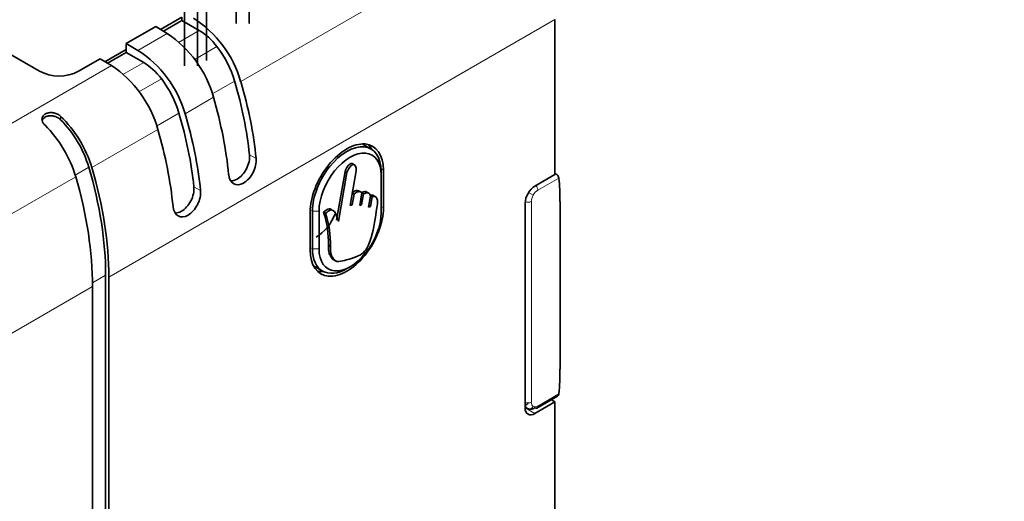
# Model space of a CAD drawing. Units: millimetres. Extents: x 0 to 2428, y 0 to 2735.
# Drawn here: x 2059 to 2166, y 543 to 595 of the extents above; entities that cross this region are included whole.
import ezdxf
from ezdxf import colors
from ezdxf.entities.mleader import LeaderData, LeaderLine
from ezdxf.math import Vec2, Vec3

# ---------------------------------------------------------------- set-up
doc = ezdxf.new("R2010")
doc.units = ezdxf.units.MM
doc.layers.add('DV6_Défaut', color=7, linetype='Continuous')
doc.layers.add('Défaut', color=7, linetype='Continuous')

# ---------------------------------------------------------------- blocks, each defined once
blk = doc.blocks.new('_DOT')
at = {"color": 0}
blk.add_line((0, 0), (-1, 0), dxfattribs=at)
at = {"color": 0, "const_width": 0.333}
blk.add_lwpolyline([(-0.1665, 0, 1), (0.1665, 0, 1)], format="xyb", close=True, dxfattribs=at)
blk = doc.blocks.new('SE5')
at = {"layer": 'DV6_Défaut', "color": 7, "linetype": 'Continuous', "lineweight": 35}
for p, q in [((2077.17, 663.31), (2077.17, 590.2)), ((2078.58, 590.2), (2078.58, 663.13)), ((2079.57, 590.78), (2079.57, 663.31)), ((2074.6, 594.13), (2076.9, 595.46)), ((2076.9, 595.11), (2074.9, 593.96)), ((2076.9, 595.46), (2076.9, 595.11)), ((2076.9, 595.11), (2078.78, 594.03)), ((2117.21, 578.46), (2117.21, 595.2)), ((2053.99, 593.97), (2061.5, 589.63)), ((2070.89, 592.61), (2074.07, 594.45)), ((2074.07, 594.45), (2075.31, 593.71)), ((2072.15, 591.88), (2070.89, 592.61)), ((2070.89, 592.61), (2070.89, 591.99)), ((2068.59, 590.66), (2070.89, 591.99)), ((2070.89, 591.64), (2068.88, 590.49)), ((2070.89, 591.99), (2070.89, 591.64)), ((2070.89, 591.64), (2072.77, 590.56)), ((2065.72, 589.62), (2068.06, 590.98)), ((2068.06, 590.98), (2069.3, 590.24)), ((2097.35, 581.21), (2096.37, 581.77)), ((2094.53, 578.79), (2093.62, 573.53)), ((2094.74, 578.67), (2094.53, 578.79)), ((2095.08, 575.1), (2095.74, 578.88)), ((2095.56, 579.5), (2095.3, 579.66)), ((2098.43, 578.8), (2098.43, 578.4)), ((2098.68, 578.95), (2098.68, 574.86)), ((2094.74, 578.67), (2093.83, 573.4)), ((2098.43, 574.31), (2098.43, 578.4)), ((2115.05, 577.21), (2117.21, 578.46)), ((2117.4, 578.46), (2117.21, 578.58)), ((2096.26, 576.55), (2095.99, 576.71)), ((2095.5, 576.33), (2095.29, 575.17)), ((2095.5, 576.33), (2095.31, 576.44)), ((2096.11, 575.12), (2096.34, 576.47)), ((2096.52, 576.38), (2096.31, 576.51)), ((2096.52, 576.38), (2096.31, 575.18)), ((2097.09, 576.45), (2096.82, 576.6)), ((2097.08, 574.93), (2097.28, 576.11)), ((2097.25, 576.18), (2097.25, 576.15)), ((2097.47, 576.06), (2097.25, 576.18)), ((2097.47, 576.06), (2097.29, 575)), ((2097.83, 576.05), (2097.57, 576.21)), ((2091.01, 570.44), (2091.01, 574.52)), ((2091.72, 574.52), (2091.72, 570.44)), ((2093.22, 574.57), (2092.96, 574.72)), ((2095.29, 575.17), (2095.08, 575.1)), ((2095.29, 575.17), (2095.11, 575.27)), ((2096.31, 575.18), (2096.11, 575.12)), ((2096.31, 575.18), (2096.13, 575.28)), ((2097.29, 575), (2097.08, 574.93)), ((2097.29, 575), (2097.11, 575.1)), ((2113.99, 575.38), (2113.99, 553.25)), ((2117.76, 557.42), (2117.76, 575.55)), ((2090.76, 570.29), (2090.76, 574.38)), ((2092.43, 574.27), (2092.21, 574.39)), ((2092.95, 570.67), (2092.73, 570.8)), ((2093.25, 569.28), (2093.52, 569.12)), ((2091.12, 568.59), (2092.1, 568.03)), ((2094.72, 568.29), (2095.07, 568.5)), ((2068.66, 509.52), (2068.66, 567.58)), ((2069.02, 509.32), (2069.02, 567.38)), ((2067.25, 566.35), (2067.25, 508.3)), ((2115.26, 553.21), (2117.49, 554.5)), ((2113.99, 553.51), (2114.1, 553.57)), ((2113.99, 553.32), (2114.28, 553.15)), ((2115.05, 552.64), (2117.21, 553.88)), ((2116.82, 554.11), (2117.21, 553.88)), ((2117.21, 537.14), (2117.21, 553.88))]:
    blk.add_line(p, q, dxfattribs=at)
at = {"layer": 'DV6_Défaut', "color": 7, "linetype": 'Continuous', "lineweight": 18}
for p, q in [((2083.26, 588.51), (2115.39, 607.06)), ((2069.02, 567.38), (2117.21, 595.2)), ((2075.31, 593.71), (2072.15, 591.88)), ((2078.78, 594.03), (2076.54, 592.74)), ((2080.69, 592.29), (2078.24, 590.87)), ((2072.77, 590.56), (2070.53, 589.27)), ((2069.3, 590.24), (2056.6, 582.9)), ((2074.68, 588.82), (2072.23, 587.4)), ((2082.6, 588.57), (2080.15, 587.16)), ((2077.25, 585.04), (2080.32, 586.81)), ((2063.79, 584.76), (2063.79, 584.39)), ((2076.58, 585.1), (2074.14, 583.69)), ((2067.17, 579.22), (2074.31, 583.34)), ((2084.92, 580.19), (2084.21, 580.6)), ((2066.84, 579.25), (2065.38, 578.41)), ((2098.42, 579.1), (2098.68, 578.95)), ((2013.49, 548.23), (2065.43, 578.22)), ((2117.63, 578.08), (2115.36, 576.77)), ((2078.91, 576.72), (2078.2, 577.13)), ((2114.86, 576.24), (2114.37, 576.53)), ((2090.77, 574.66), (2091.01, 574.52)), ((2091.72, 574.52), (2091.01, 574.52)), ((2098.43, 575.01), (2098.68, 574.86)), ((2114.66, 575.54), (2114.66, 553.85)), ((2090.76, 570.58), (2091.01, 570.44)), ((2091.72, 570.44), (2091.01, 570.44)), ((2068.66, 567.58), (2067.25, 566.76)), ((2010.43, 533.55), (2067.25, 566.35)), ((2115.36, 553.44), (2117.63, 554.75)), ((2113.99, 553.26), (2115.05, 552.64))]:
    blk.add_line(p, q, dxfattribs=at)
at = {"layer": 'DV6_Défaut', "color": 7, "linetype": 'Continuous', "lineweight": 35}
for centre, radius, start, end in [((2071.62, 585.17), 12.1, 16.0063, 57.297), ((2068.52, 583.51), 12.25, 15.6178, 56.3262), ((2065.61, 581.7), 12.1, 16.0063, 57.297), ((2063.62, 593.69), 4.58, 242.3826, 297.3313), ((2062.51, 580.04), 12.25, 15.6178, 56.3262), ((2116.97, 578), 0.668, 7.0292, 26.8682), ((2081.53, 571.02), 11.21, 358.8778, 17.5398), ((2081.74, 570.89), 11.21, 358.8778, 17.5398), ((2117.28, 554.78), 0.356, 324.0819, 356.6654)]:
    blk.add_arc(centre, radius, start, end, dxfattribs=at)
for centre, major_axis, ratio, start_param, end_param in [((2078.75, 589.97), (-2.53, 4.31), 0.582367, 4.917518, 5.484661), ((2077.97, 589.04), (-3.55, 6.04), 0.582367, 4.309922, 4.91752), ((2072.74, 586.49), (-2.53, 4.31), 0.582367, 4.917518, 5.484661), ((2071.96, 585.57), (-3.55, 6.04), 0.582367, 4.309922, 4.91752), ((2060.14, 590.83), (17.22, -29.31), 0.582367, 0.904789, 1.168327), ((2060.14, 590.83), (17.73, -30.18), 0.582367, 0.901235, 1.168327), ((2057.6, 589.36), (17.27, -30.44), 0.57229, 0.909962, 1.177054), ((2062.03, 579.73), (3.94, -6.71), 0.582367, 1.168332, 2.027932), ((2061.89, 579.75), (3.8, -6.47), 0.582367, 1.168332, 1.987004), ((2054.13, 587.36), (17.22, -29.31), 0.582367, 0.904789, 1.168327), ((2054.13, 587.36), (17.73, -30.18), 0.582367, 0.901235, 1.168327), ((2060.38, 578.78), (-3.84, 6.77), 0.57229, 4.318652, 5.178252), ((2051.59, 585.89), (17.27, -30.44), 0.57229, 0.909962, 1.177054), ((2094.72, 576.66), (-2.8, -4.85), 0.57735, 2.356194, 5.497787), ((2094.72, 576.66), (-2.62, -4.55), 0.57735, 2.356194, 5.497787), ((2095.07, 576.46), (-2.37, -4.11), 0.57735, 2.356194, 5.497787), ((2093.8, 577.19), (-2.81, -4.86), 0.57735, 2.779711, 2.970778), ((2044.05, 581.54), (17.48, -29.75), 0.582367, 0.780997, 1.168327), ((2044.05, 581.54), (17.73, -30.18), 0.582367, 0.780997, 1.168327), ((2042.72, 580.77), (17.27, -30.44), 0.57229, 0.789724, 1.177054), ((2097.05, 563.6), (14.64, 25.36), 0.57735, -0.785398, -0.676483), ((2115.05, 575.99), (0.75, 1.3), 0.57735, 0.785398, 2.356194), ((2094.72, 572.58), (2.8, 4.85), 0.57735, 2.356194, 5.497787), ((2091.4, 574.5), (1.72, 2.99), 0.57735, 3.926991, 4.969379), ((2095.07, 572.37), (2.37, 4.11), 0.57735, 2.356194, 5.497787), ((2094.72, 572.58), (2.62, 4.55), 0.57735, 2.356194, 3.926991), ((2093.8, 573.11), (2.81, 4.86), 0.57735, 3.312407, 3.503475), ((2097.05, 545.47), (14.64, 25.36), 0.57735, -0.894313, -0.785398), ((2115.05, 553.86), (0.75, 1.3), 0.57735, 2.356194, 3.926991), ((2113.68, 553.82), (-0.6, 0.005), 0.582367, 2.360612, 3.146235), ((2115.01, 553.65), (-0.25, 0.433), 0.57735, 2.364921, 3.141593)]:
    blk.add_ellipse(centre, major_axis=major_axis, ratio=ratio, start_param=start_param, end_param=end_param, dxfattribs=at)
at = {"layer": 'DV6_Défaut', "color": 7, "linetype": 'Continuous', "lineweight": 18}
for centre, major_axis, ratio, start_param, end_param in [((2115.36, 575.95), (0.5, 0.866), 0.57735, 0.785388, 1.570791), ((2115.01, 576.97), (0.25, -0.433), 0.57735, 0.785398, 1.958716), ((2115.36, 575.95), (-0.5, -0.866), 0.57735, 4.712394, 5.497797), ((2114.3, 575.75), (0.5, 0), 0.57735, 4.053167, 5.497787), ((2114.3, 554.06), (-0.5, 0), 0.57735, 0.894239, 2.356194), ((2114.51, 553.6), (0.25, 0.433), 0.816497, 3.153934, 4.712389), ((2115.36, 554.26), (0.5, 0.866), 0.57735, 2.356184, 3.141593), ((2115.36, 554.26), (-0.5, -0.866), 0.57735, 0.000005, 0.785409), ((2115.01, 553.65), (-0.25, 0.433), 0.57735, 3.141593, 3.926991)]:
    blk.add_ellipse(centre, major_axis=major_axis, ratio=ratio, start_param=start_param, end_param=end_param, dxfattribs=at)
at = {"layer": 'DV6_Défaut', "color": 7, "linetype": 'Continuous', "lineweight": 35}
for points in [[(2084.16, 594.79), (2084.17, 618.75), (2084.17, 643.31), (2084.17, 668.48)], [(2082.77, 667.42), (2082.77, 643.8), (2082.77, 619.59), (2082.76, 594.8)], [(2097.59, 576.19), (2097.5, 576.24), (2097.38, 576.25), (2097.25, 576.18)], [(2117.57, 554.57), (2117.55, 554.54), (2117.52, 554.52), (2117.49, 554.5)]]:
    blk.add_open_spline(points, degree=3, dxfattribs=at)
for points, knots in [([(2063.79, 584.76), (2063.7, 584.85), (2063.59, 584.93), (2063.46, 584.99), (2063.34, 585.05), (2063.2, 585.1), (2063.07, 585.12), (2062.93, 585.15), (2062.8, 585.16), (2062.67, 585.15), (2062.54, 585.14), (2062.41, 585.12), (2062.3, 585.08), (2062.2, 585.04), (2062.1, 584.99), (2062.02, 584.92), (2061.94, 584.86), (2061.88, 584.79), (2061.84, 584.71), (2061.79, 584.63), (2061.77, 584.54), (2061.78, 584.45), (2061.78, 584.35), (2061.8, 584.26), (2061.84, 584.16), (2061.89, 584.07), (2061.95, 583.97), (2062.03, 583.88), (2062.06, 583.85), (2062.09, 583.82), (2062.12, 583.79)], [0, 0, 0, 0, 0.111993, 0.111993, 0.111993, 0.224264, 0.224264, 0.224264, 0.332543, 0.332543, 0.332543, 0.438122, 0.438122, 0.438122, 0.542899, 0.542899, 0.542899, 0.647547, 0.647547, 0.647547, 0.752248, 0.752248, 0.752248, 0.857434, 0.857434, 0.857434, 0.964476, 0.964476, 0.964476, 1, 1, 1, 1]), ([(2061.81, 584.3), (2061.81, 584.31), (2061.81, 584.32), (2061.82, 584.33), (2061.85, 584.41), (2061.91, 584.49), (2061.98, 584.56), (2062.05, 584.62), (2062.15, 584.68), (2062.25, 584.72), (2062.35, 584.77), (2062.47, 584.79), (2062.6, 584.81), (2062.72, 584.82), (2062.85, 584.81), (2062.98, 584.79), (2063.11, 584.77), (2063.24, 584.74), (2063.36, 584.68), (2063.48, 584.63), (2063.6, 584.56), (2063.69, 584.48), (2063.73, 584.45), (2063.76, 584.42), (2063.79, 584.39)], [0, 0, 0, 0, 0.017394, 0.017394, 0.017394, 0.172756, 0.172756, 0.172756, 0.32623, 0.32623, 0.32623, 0.479301, 0.479301, 0.479301, 0.632583, 0.632583, 0.632583, 0.787153, 0.787153, 0.787153, 0.945662, 0.945662, 0.945662, 1, 1, 1, 1]), ([(2084.92, 580.19), (2084.97, 579.72), (2084.85, 579.16), (2084.34, 578.19), (2083.96, 577.77), (2083.19, 577.32), (2082.79, 577.29), (2082.2, 577.63), (2082, 578), (2081.96, 578.48)], [0, 0, 0, 0, 0.25, 0.25, 0.5, 0.5, 0.75, 0.75, 1, 1, 1, 1]), ([(2084.21, 580.6), (2084.25, 580.12), (2084.13, 579.57), (2083.63, 578.6), (2083.25, 578.18), (2082.63, 577.83), (2082.4, 577.76), (2082.18, 577.77)], [0, 0, 0, 0, 0.383895, 0.383895, 0.76779, 0.76779, 1, 1, 1, 1]), ([(2095.32, 579.64), (2095.31, 579.65), (2095.23, 579.68), (2094.87, 579.55), (2094.61, 579.06), (2094.53, 578.79)], [0, 0, 0, 0, 0.061317, 0.311637, 1, 1, 1, 1]), ([(2095.74, 578.88), (2095.74, 579.06), (2095.7, 579.33), (2095.52, 579.59), (2095.08, 579.43), (2094.83, 578.94), (2094.74, 578.67)], [0, 0, 0, 0, 0.276889, 0.447601, 0.59491, 1, 1, 1, 1]), ([(2117.24, 578.53), (2117.28, 578.52), (2117.32, 578.51), (2117.44, 578.45), (2117.53, 578.38), (2117.57, 578.3)], [0, 0, 0, 0, 0.293013, 0.293013, 1, 1, 1, 1]), ([(2078.91, 576.72), (2078.96, 576.25), (2078.84, 575.69), (2078.33, 574.72), (2077.95, 574.3), (2077.18, 573.85), (2076.78, 573.82), (2076.19, 574.16), (2075.99, 574.53), (2075.95, 575.01)], [0, 0, 0, 0, 0.25, 0.25, 0.5, 0.5, 0.75, 0.75, 1, 1, 1, 1]), ([(2078.2, 577.13), (2078.24, 576.65), (2078.12, 576.1), (2077.62, 575.13), (2077.24, 574.71), (2076.62, 574.36), (2076.39, 574.29), (2076.17, 574.3)], [0, 0, 0, 0, 0.383895, 0.383895, 0.76779, 0.76779, 1, 1, 1, 1]), ([(2096.13, 576.59), (2096.04, 576.72), (2095.77, 576.79), (2095.43, 576.62), (2095.28, 576.45)], [0, 0, 0, 0, 0.518718, 1, 1, 1, 1]), ([(2096.84, 576.59), (2096.82, 576.61), (2096.67, 576.66), (2096.45, 576.56), (2096.31, 576.51)], [0, 0, 0, 0, 0.183673, 1, 1, 1, 1]), ([(2096.34, 576.47), (2096.25, 576.59), (2095.98, 576.67), (2095.64, 576.5), (2095.5, 576.33)], [0, 0, 0, 0, 0.518718, 1, 1, 1, 1]), ([(2097.28, 576.11), (2097.24, 576.29), (2097.06, 576.62), (2096.66, 576.43), (2096.52, 576.38)], [0, 0, 0, 0, 0.555199, 1, 1, 1, 1]), ([(2098.05, 575.28), (2098.06, 575.56), (2098.01, 576.05), (2097.63, 576.15), (2097.47, 576.06)], [0, 0, 0, 0, 0.600138, 1, 1, 1, 1]), ([(2092.99, 574.71), (2092.93, 574.74), (2092.71, 574.82), (2092.39, 574.52), (2092.21, 574.39)], [0, 0, 0, 0, 0.284799, 1, 1, 1, 1]), ([(2093.83, 573.4), (2093.77, 573.6), (2093.62, 573.95), (2093.48, 574.39), (2093.24, 574.57), (2092.96, 574.74), (2092.6, 574.39), (2092.43, 574.27)], [0, 0, 0, 0, 0.269479, 0.524192, 0.60422, 0.746059, 1, 1, 1, 1]), ([(2096.48, 570.01), (2096.93, 570.38), (2097.22, 571.22), (2097.75, 573.01), (2097.83, 574.2), (2098.05, 575.28)], [0, 0, 0, 0, 0.320682, 0.390568, 1, 1, 1, 1]), ([(2092.73, 570.8), (2092.72, 570.49), (2092.74, 570), (2093.01, 569.57), (2093.16, 569.33), (2093.27, 569.26), (2093.28, 569.26)], [0, 0, 0, 0, 0.4610101, 0.7183853, 0.9857698, 1, 1, 1, 1]), ([(2092.95, 570.67), (2092.93, 570.36), (2092.95, 569.87), (2093.22, 569.45), (2093.45, 569.09), (2093.98, 569.03), (2094.77, 569.25), (2095.64, 569.5), (2096.26, 569.79), (2096.48, 570.01)], [0, 0, 0, 0, 0.164506, 0.256348, 0.351761, 0.448446, 0.626631, 0.857215, 1, 1, 1, 1]), ([(2115.01, 553.24), (2114.88, 553.16), (2114.74, 553.11), (2114.48, 553.08), (2114.36, 553.11), (2114.26, 553.16)], [0, 0, 0, 0, 0.5, 0.5, 1, 1, 1, 1])]:
    blk.add_open_spline(points, degree=3, knots=knots, dxfattribs=at)
at = {"layer": 'DV6_Défaut', "color": 7, "linetype": 'Continuous', "lineweight": 18}
blk.add_open_spline([(2114.26, 553.16), (2114.17, 553.22), (2114.09, 553.31), (2114.03, 553.44), (2114.03, 553.45), (2114.02, 553.45)], degree=3, knots=[0, 0, 0, 0, 0.927558, 0.927558, 1, 1, 1, 1], dxfattribs=at)

msp = doc.modelspace()

# ---------------------------------------------------------------- block references
at = {"layer": 'Défaut'}
msp.add_blockref('SE5', (0, 0), dxfattribs=at)

# ---------------------------------------------------------------- leaders
at = {"layer": 'Défaut', "color": 7, "linetype": 'Continuous', "lineweight": 18}
ml = msp.add_multileader_mtext('Standard', dxfattribs=at)
ml.set_content('{\\pxsm0.9;\\fSolid Edge ISO|b1||i0||c0|p34;\\W1.;25/03/2021\\P}', color=256)
ml.set_leader_properties()
ml.set_arrow_properties(name='DOT')
ml.build(insert=Vec2(0, 0))
ml.multileader.update_dxf_attribs({"leader_type": 0, "dogleg_length": 0, "arrow_head_size": 12})
ctx = ml.context
ctx.base_point, ctx.char_height, ctx.arrow_head_size, ctx.landing_gap_size = Vec3(2340.37, 2706.7), 12, 12, 4.2
notes = []
notes.append((ctx, [(0, (0, 0, 0), (0, 0), (1, 0), 1, [])]))
ctx.mtext.insert = Vec3(2342.37, 2712.82)
for ctx, leaders in notes:
    for number, flags, end, landing, length, lines in leaders:
        leader = LeaderData()
        leader.index, (leader.has_last_leader_line, leader.has_dogleg_vector, leader.attachment_direction) = number, flags
        leader.last_leader_point, leader.dogleg_vector, leader.dogleg_length = Vec3(end), Vec3(landing), length
        for number, points, colour, breaks in lines:
            line = LeaderLine()
            line.index, line.vertices, line.color, line.breaks = number, Vec3.list(points), colors.encode_raw_color(colour), breaks
            leader.lines.append(line)
        ctx.leaders.append(leader)

doc.saveas('drawing.dxf')
